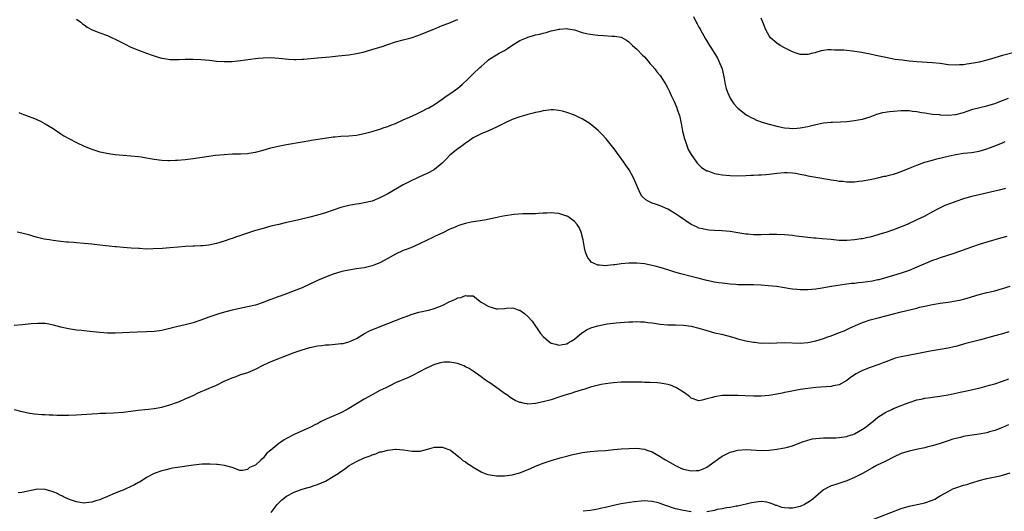
# Model space of a CAD drawing. Units: inches. Extents: x 2625000 to 2628000, y 1491000 to 1494000.
# Drawn here: x 2625860 to 2626113, y 1493091 to 1493218 of the extents above; entities that cross this region are included whole.
import ezdxf

# ---------------------------------------------------------------- set-up
doc = ezdxf.new("R2010")
doc.units = ezdxf.units.IN
doc.header["$MEASUREMENT"] = 0
doc.layers.add('LD26251491_10ft', color=4, linetype='Continuous')

msp = doc.modelspace()

# ---------------------------------------------------------------- linework, layer by layer
at = {"layer": 'LD26251491_10ft'}
for points, elevation in [([(2626033.57, 1493218.43), (2626034.31, 1493217), (2626034.57, 1493216.57), (2626035, 1493215.73), (2626035.27, 1493215.27), (2626035.39, 1493215), (2626036.68, 1493212.68), (2626037.43, 1493211.43), (2626037.67, 1493211), (2626039, 1493209.04), (2626039.75, 1493207.75), (2626040.14, 1493207), (2626040.93, 1493205), (2626041.49, 1493202.51), (2626041.75, 1493201), (2626041.98, 1493199.98), (2626042.29, 1493199), (2626043, 1493197.42), (2626043.27, 1493197), (2626043.99, 1493195.99), (2626045, 1493194.89), (2626047, 1493193.3), (2626047.48, 1493193), (2626048.45, 1493192.45), (2626049, 1493192.21), (2626049.82, 1493191.82), (2626051.27, 1493191.27), (2626052.1, 1493191), (2626053, 1493190.74), (2626055, 1493190.23), (2626057, 1493189.85), (2626058.26, 1493189.74), (2626059, 1493189.7), (2626060.24, 1493189.76), (2626061, 1493189.82), (2626063, 1493190.2), (2626065, 1493190.69), (2626067, 1493191.08), (2626069, 1493191.28), (2626069.28, 1493191.28), (2626071.38, 1493191.38), (2626073, 1493191.48), (2626075, 1493191.71), (2626075.9, 1493191.9), (2626077, 1493192.1), (2626079, 1493192.7), (2626080.69, 1493193.31), (2626082.26, 1493193.74), (2626083.97, 1493194.03), (2626085, 1493194.14), (2626087, 1493194.29), (2626087.74, 1493194.26), (2626089, 1493194.28), (2626089.85, 1493194.14), (2626091, 1493194.04), (2626092.21, 1493193.79), (2626093, 1493193.65), (2626095, 1493193.35), (2626096.77, 1493193.23), (2626097, 1493193.19), (2626099, 1493193.12), (2626101, 1493193.27), (2626103, 1493193.79), (2626103.88, 1493194.12), (2626105.39, 1493194.61), (2626109, 1493195.46), (2626111, 1493196.12), (2626113, 1493196.89), (2626114.54, 1493197.46)], 8540), ([(2626117, 1493209.45), (2626113, 1493208.4), (2626112.13, 1493208.13), (2626111, 1493207.82), (2626109, 1493207.24), (2626107, 1493206.74), (2626105.57, 1493206.43), (2626103.84, 1493206.16), (2626103, 1493206.05), (2626101.99, 1493205.99), (2626101, 1493205.95), (2626099, 1493206.07), (2626097, 1493206.35), (2626095, 1493206.56), (2626091, 1493206.84), (2626089, 1493207), (2626087.19, 1493207.19), (2626085.44, 1493207.44), (2626083, 1493207.89), (2626080.43, 1493208.43), (2626079, 1493208.75), (2626076.78, 1493209.22), (2626074.42, 1493209.58), (2626073, 1493209.69), (2626072.21, 1493209.79), (2626071, 1493209.84), (2626069.84, 1493209.84), (2626069, 1493209.91), (2626068.14, 1493209.86), (2626067, 1493209.7), (2626066.41, 1493209.59), (2626065, 1493209.18), (2626064.85, 1493209.15), (2626064.29, 1493209), (2626063, 1493208.69), (2626061, 1493208.71), (2626059.97, 1493209), (2626059, 1493209.34), (2626057, 1493210.36), (2626055.88, 1493211), (2626055, 1493211.58), (2626053.38, 1493213), (2626053, 1493213.46), (2626052.15, 1493215), (2626051.38, 1493217), (2626051, 1493218.03)], 8530), ([(2625875, 1493217.75), (2625876.16, 1493217), (2625876.6, 1493216.6), (2625877, 1493216.34), (2625877.74, 1493215.74), (2625879.04, 1493215.04), (2625881, 1493214.23), (2625883, 1493213.53), (2625884.19, 1493213), (2625885, 1493212.62), (2625887, 1493211.57), (2625887.4, 1493211.4), (2625889, 1493210.6), (2625890.14, 1493210.14), (2625891, 1493209.76), (2625893, 1493209), (2625894.49, 1493208.49), (2625896.02, 1493208.02), (2625897, 1493207.77), (2625897.63, 1493207.63), (2625899, 1493207.44), (2625899.41, 1493207.41), (2625901.38, 1493207.38), (2625903, 1493207.45), (2625905, 1493207.49), (2625907, 1493207.43), (2625909.23, 1493207.23), (2625911, 1493207), (2625913, 1493206.85), (2625915, 1493206.92), (2625917.16, 1493207.16), (2625921, 1493207.65), (2625921.71, 1493207.71), (2625923, 1493207.85), (2625925, 1493207.9), (2625927, 1493207.78), (2625929.51, 1493207.51), (2625931, 1493207.42), (2625931.41, 1493207.41), (2625933, 1493207.46), (2625933.49, 1493207.5), (2625937, 1493207.86), (2625940.1, 1493208.1), (2625942.32, 1493208.32), (2625945, 1493208.62), (2625947, 1493208.92), (2625948.69, 1493209.31), (2625951.81, 1493210.19), (2625953.33, 1493210.67), (2625955, 1493211.27), (2625957, 1493211.95), (2625959, 1493212.49), (2625961, 1493212.98), (2625963, 1493213.63), (2625967, 1493215.3), (2625967.48, 1493215.48), (2625969, 1493216.1), (2625970.76, 1493216.76), (2625972.49, 1493217.51), (2625973, 1493217.72)], 8540), ([(2625860.21, 1493193.79), (2625861, 1493193.43), (2625864.23, 1493192.23), (2625865.62, 1493191.62), (2625867, 1493190.9), (2625869, 1493189.67), (2625871, 1493188.33), (2625871.81, 1493187.81), (2625873.05, 1493187.05), (2625875, 1493186.07), (2625877, 1493185.14), (2625878.51, 1493184.51), (2625879, 1493184.32), (2625879.99, 1493183.99), (2625881, 1493183.7), (2625881.56, 1493183.56), (2625883.24, 1493183.24), (2625885, 1493183), (2625887, 1493182.8), (2625889, 1493182.64), (2625891, 1493182.45), (2625891.63, 1493182.37), (2625893, 1493182.15), (2625893.95, 1493181.95), (2625895, 1493181.79), (2625897, 1493181.55), (2625898.53, 1493181.47), (2625899, 1493181.46), (2625900.51, 1493181.49), (2625901, 1493181.52), (2625903, 1493181.7), (2625905, 1493181.96), (2625909, 1493182.54), (2625910.77, 1493182.77), (2625913, 1493183), (2625915.12, 1493183.12), (2625917.17, 1493183.17), (2625919, 1493183.25), (2625919.29, 1493183.29), (2625921, 1493183.55), (2625923, 1493184.07), (2625925, 1493184.68), (2625926.85, 1493185.15), (2625928.53, 1493185.47), (2625929, 1493185.54), (2625933, 1493186.27), (2625935, 1493186.58), (2625935.38, 1493186.62), (2625937.11, 1493186.89), (2625941, 1493187.5), (2625941.53, 1493187.53), (2625943, 1493187.69), (2625945, 1493187.79), (2625947, 1493187.96), (2625949, 1493188.34), (2625951, 1493188.89), (2625952.61, 1493189.39), (2625953, 1493189.5), (2625954.11, 1493189.89), (2625955, 1493190.17), (2625955.58, 1493190.42), (2625957, 1493190.97), (2625959, 1493191.89), (2625960.59, 1493192.59), (2625962.53, 1493193.47), (2625963.89, 1493194.11), (2625965, 1493194.68), (2625965.59, 1493195), (2625967, 1493195.83), (2625969, 1493197.19), (2625970, 1493198), (2625971, 1493198.6), (2625971.22, 1493198.78), (2625973, 1493200.05), (2625974.11, 1493201), (2625975.63, 1493202.37), (2625977, 1493203.72), (2625978.68, 1493205.32), (2625979, 1493205.64), (2625980.53, 1493207), (2625981, 1493207.39), (2625983, 1493208.64), (2625983.62, 1493209), (2625984.54, 1493209.46), (2625985, 1493209.73), (2625985.77, 1493210.23), (2625986.87, 1493211), (2625989, 1493212.28), (2625990.65, 1493213), (2625991, 1493213.14), (2625992.46, 1493213.54), (2625993, 1493213.71), (2625994.09, 1493213.91), (2625995, 1493214.21), (2625995.69, 1493214.31), (2625997, 1493214.73), (2625998.27, 1493215), (2625999, 1493215.2), (2625999.23, 1493215.23), (2626001, 1493215.36), (2626001.32, 1493215.32), (2626003, 1493214.99), (2626005, 1493214.38), (2626006.12, 1493214.12), (2626007, 1493213.93), (2626009, 1493213.69), (2626010.43, 1493213.57), (2626012.58, 1493213.42), (2626013, 1493213.43), (2626013.41, 1493213.41), (2626015, 1493213.12), (2626016.36, 1493212.36), (2626017, 1493211.97), (2626017.91, 1493211), (2626019, 1493210.09), (2626020.5, 1493208.5), (2626021, 1493208.07), (2626021.94, 1493207), (2626022.4, 1493206.4), (2626023, 1493205.8), (2626023.65, 1493205), (2626024.21, 1493204.21), (2626025, 1493203.31), (2626025.23, 1493203), (2626026.49, 1493201), (2626027, 1493200.05), (2626027.34, 1493199.34), (2626027.89, 1493198.11), (2626028.59, 1493196.59), (2626029.29, 1493195), (2626029.42, 1493194.58), (2626029.97, 1493193), (2626030.19, 1493192.19), (2626030.53, 1493190.53), (2626030.79, 1493189), (2626031.27, 1493187), (2626031.45, 1493186.55), (2626032.24, 1493184.24), (2626033, 1493182.97), (2626034.35, 1493181), (2626034.63, 1493180.63), (2626035.66, 1493179.66), (2626037, 1493178.82), (2626037.25, 1493178.75), (2626039, 1493178.11), (2626040.05, 1493177.95), (2626041, 1493177.75), (2626043, 1493177.56), (2626045, 1493177.51), (2626047, 1493177.56), (2626048.37, 1493177.63), (2626049, 1493177.63), (2626050.29, 1493177.71), (2626051, 1493177.73), (2626052.14, 1493177.86), (2626053, 1493177.93), (2626055, 1493178.18), (2626057, 1493178.36), (2626057.64, 1493178.36), (2626059, 1493178.3), (2626059.82, 1493178.18), (2626061, 1493177.94), (2626062.36, 1493177.64), (2626063, 1493177.48), (2626065, 1493177.11), (2626068.57, 1493176.57), (2626069, 1493176.46), (2626070.3, 1493176.3), (2626071, 1493176.12), (2626072.08, 1493176.08), (2626073, 1493175.94), (2626073.99, 1493175.99), (2626075, 1493175.95), (2626076.1, 1493176.1), (2626077, 1493176.17), (2626079, 1493176.56), (2626080.99, 1493176.99), (2626082.61, 1493177.39), (2626083, 1493177.44), (2626084.21, 1493177.79), (2626085, 1493177.94), (2626085.78, 1493178.22), (2626087, 1493178.59), (2626089.69, 1493179.69), (2626091, 1493180.27), (2626093, 1493180.98), (2626095, 1493181.53), (2626096.16, 1493181.83), (2626099.37, 1493182.62), (2626101, 1493182.99), (2626103, 1493183.28), (2626105, 1493183.5), (2626107, 1493183.85), (2626109, 1493184.44), (2626110.62, 1493185), (2626113, 1493186), (2626113.72, 1493186.28)], 8550), ([(2626113.74, 1493174.26), (2626112.17, 1493173.83), (2626111, 1493173.53), (2626107, 1493172.65), (2626105, 1493172.14), (2626103, 1493171.55), (2626101, 1493170.89), (2626099.61, 1493170.39), (2626098.16, 1493169.84), (2626096.79, 1493169.21), (2626095, 1493168.22), (2626092.84, 1493167), (2626091, 1493166.14), (2626088.48, 1493165), (2626087, 1493164.4), (2626085, 1493163.64), (2626083, 1493162.94), (2626081.52, 1493162.48), (2626081, 1493162.3), (2626079, 1493161.75), (2626078.37, 1493161.63), (2626077, 1493161.33), (2626076.71, 1493161.29), (2626075, 1493161.02), (2626073, 1493160.86), (2626071, 1493160.9), (2626069, 1493161.09), (2626066.67, 1493161.33), (2626065, 1493161.44), (2626064.49, 1493161.51), (2626063, 1493161.62), (2626062.26, 1493161.74), (2626059.98, 1493162.02), (2626059, 1493162.13), (2626057, 1493162.32), (2626055, 1493162.43), (2626053, 1493162.43), (2626051, 1493162.36), (2626049, 1493162.34), (2626047.54, 1493162.46), (2626047, 1493162.52), (2626045, 1493162.86), (2626043, 1493163.17), (2626041, 1493163.33), (2626039, 1493163.42), (2626037.56, 1493163.56), (2626037, 1493163.59), (2626035.87, 1493163.87), (2626035, 1493164.03), (2626034.35, 1493164.35), (2626033, 1493164.94), (2626030.03, 1493167), (2626029, 1493167.76), (2626027, 1493168.91), (2626025, 1493169.76), (2626023.79, 1493170.21), (2626023, 1493170.48), (2626021.91, 1493171), (2626021.32, 1493171.32), (2626020.3, 1493172.3), (2626019.9, 1493173), (2626019.01, 1493175.01), (2626018.18, 1493177), (2626017.05, 1493179.05), (2626016.24, 1493180.24), (2626015.65, 1493181), (2626015, 1493181.98), (2626014.57, 1493182.57), (2626014.21, 1493183), (2626013.75, 1493183.75), (2626012.89, 1493184.89), (2626011.18, 1493187), (2626010.13, 1493188.13), (2626009.11, 1493189.11), (2626007, 1493190.85), (2626005.71, 1493191.71), (2626005, 1493192.16), (2626004.42, 1493192.42), (2626003, 1493193.11), (2626001, 1493193.79), (2625999.92, 1493194.08), (2625999, 1493194.26), (2625997.58, 1493194.42), (2625997, 1493194.44), (2625995, 1493194.24), (2625994.03, 1493193.97), (2625993, 1493193.79), (2625992.41, 1493193.59), (2625991, 1493193.28), (2625990.8, 1493193.2), (2625990.13, 1493193), (2625989, 1493192.7), (2625987, 1493191.95), (2625985, 1493191.01), (2625983, 1493189.98), (2625980.95, 1493189.05), (2625979, 1493188.3), (2625977, 1493187.25), (2625975.69, 1493186.31), (2625975, 1493185.91), (2625974.5, 1493185.5), (2625973, 1493184.46), (2625971, 1493182.81), (2625970.12, 1493181.88), (2625969, 1493180.79), (2625967, 1493179.08), (2625965.67, 1493178.33), (2625965, 1493178), (2625964.29, 1493177.71), (2625961, 1493176.25), (2625959, 1493175.21), (2625955, 1493172.87), (2625953, 1493171.82), (2625951, 1493171.02), (2625949, 1493170.51), (2625947.67, 1493170.33), (2625947, 1493170.2), (2625945.96, 1493170.04), (2625945, 1493169.85), (2625943, 1493169.32), (2625939, 1493168.01), (2625937, 1493167.41), (2625935, 1493166.89), (2625931.87, 1493166.13), (2625928.63, 1493165.37), (2625927, 1493165.02), (2625925, 1493164.54), (2625923, 1493163.99), (2625921, 1493163.4), (2625917.67, 1493162.33), (2625917, 1493162.1), (2625916.16, 1493161.84), (2625915, 1493161.42), (2625914.67, 1493161.33), (2625913, 1493160.73), (2625911, 1493160.11), (2625909, 1493159.68), (2625907.51, 1493159.51), (2625907, 1493159.47), (2625905.4, 1493159.4), (2625905, 1493159.4), (2625903, 1493159.32), (2625901.19, 1493159.19), (2625899.01, 1493158.99), (2625897.15, 1493158.85), (2625894.71, 1493158.71), (2625893, 1493158.68), (2625891.23, 1493158.77), (2625891, 1493158.77), (2625889.06, 1493158.94), (2625887, 1493159.09), (2625885.25, 1493159.25), (2625885, 1493159.26), (2625881, 1493159.67), (2625879, 1493159.9), (2625878.02, 1493160.02), (2625877, 1493160.12), (2625875, 1493160.3), (2625874.33, 1493160.33), (2625873, 1493160.44), (2625872.47, 1493160.47), (2625871, 1493160.61), (2625869, 1493160.85), (2625868.06, 1493161), (2625866.76, 1493161.24), (2625865, 1493161.66), (2625864.11, 1493161.89), (2625863, 1493162.21), (2625861, 1493162.74), (2625859.81, 1493163)], 8560), ([(2626114.11, 1493161.89), (2626112.53, 1493161.47), (2626109, 1493160.45), (2626107, 1493159.84), (2626105, 1493159.16), (2626100.5, 1493157.5), (2626097, 1493156.43), (2626096.11, 1493156.11), (2626095, 1493155.69), (2626091, 1493153.99), (2626089, 1493153.18), (2626087, 1493152.46), (2626085, 1493151.84), (2626081.2, 1493150.8), (2626081, 1493150.76), (2626079.56, 1493150.44), (2626078.28, 1493150.28), (2626077, 1493150.09), (2626076.01, 1493149.99), (2626075, 1493149.85), (2626074.2, 1493149.8), (2626073, 1493149.61), (2626072.42, 1493149.58), (2626069.07, 1493149.07), (2626068.93, 1493149.07), (2626066.62, 1493148.62), (2626065, 1493148.37), (2626063, 1493148.19), (2626062.18, 1493148.18), (2626061, 1493148.18), (2626060.24, 1493148.24), (2626059, 1493148.37), (2626058.45, 1493148.45), (2626057, 1493148.72), (2626055, 1493149.04), (2626052.75, 1493149.25), (2626051, 1493149.38), (2626049, 1493149.47), (2626045, 1493149.51), (2626044.47, 1493149.53), (2626043, 1493149.63), (2626042.29, 1493149.71), (2626041, 1493149.87), (2626039.98, 1493150.02), (2626039, 1493150.19), (2626037, 1493150.59), (2626035.06, 1493151.06), (2626033, 1493151.62), (2626030.32, 1493152.32), (2626028.76, 1493152.76), (2626027, 1493153.32), (2626025, 1493153.91), (2626023.74, 1493154.26), (2626023, 1493154.46), (2626021, 1493154.89), (2626019, 1493155.06), (2626017, 1493155), (2626015, 1493154.84), (2626013.35, 1493154.65), (2626013, 1493154.58), (2626011.53, 1493154.47), (2626011, 1493154.35), (2626009.47, 1493154.53), (2626009, 1493154.5), (2626007.89, 1493155), (2626007.33, 1493155.33), (2626007, 1493155.7), (2626006.44, 1493156.44), (2626006.17, 1493157), (2626005.84, 1493157.84), (2626005.55, 1493159), (2626005.46, 1493159.46), (2626005.22, 1493161), (2626004.72, 1493163), (2626004.18, 1493164.18), (2626003.67, 1493165), (2626003, 1493165.76), (2626001.27, 1493167), (2626001.1, 1493167.1), (2626001, 1493167.15), (2625999, 1493167.79), (2625997.87, 1493167.87), (2625997, 1493167.99), (2625995.91, 1493167.91), (2625995, 1493167.9), (2625993.78, 1493167.78), (2625993, 1493167.74), (2625991.72, 1493167.72), (2625991, 1493167.69), (2625989.7, 1493167.7), (2625987.55, 1493167.55), (2625985.2, 1493167.2), (2625984.23, 1493167), (2625982.72, 1493166.72), (2625979.89, 1493166.11), (2625978.2, 1493165.8), (2625976.46, 1493165.54), (2625975, 1493165.26), (2625974.1, 1493165), (2625973, 1493164.65), (2625972.32, 1493164.32), (2625971, 1493163.75), (2625969.16, 1493162.84), (2625967, 1493161.86), (2625966.42, 1493161.58), (2625965.36, 1493161), (2625963, 1493159.89), (2625960.95, 1493159), (2625959.53, 1493158.47), (2625959, 1493158.26), (2625957, 1493157.33), (2625955, 1493156.23), (2625953, 1493155.17), (2625951.47, 1493154.53), (2625951, 1493154.36), (2625949, 1493153.88), (2625948.25, 1493153.75), (2625947, 1493153.58), (2625946.51, 1493153.49), (2625945, 1493153.28), (2625943.67, 1493153), (2625943, 1493152.85), (2625941, 1493152.22), (2625939, 1493151.44), (2625937, 1493150.57), (2625933, 1493148.74), (2625931, 1493147.9), (2625929, 1493147.15), (2625927.4, 1493146.6), (2625927, 1493146.44), (2625925.92, 1493146.08), (2625925, 1493145.69), (2625924.48, 1493145.52), (2625923, 1493144.91), (2625921, 1493144.28), (2625919, 1493143.78), (2625915.06, 1493142.94), (2625913.44, 1493142.56), (2625911.86, 1493142.14), (2625909, 1493141.15), (2625907, 1493140.41), (2625905, 1493139.7), (2625903, 1493139.15), (2625899.62, 1493138.38), (2625899, 1493138.21), (2625897.99, 1493138.01), (2625897, 1493137.74), (2625896.34, 1493137.66), (2625895, 1493137.46), (2625893, 1493137.37), (2625890.68, 1493137.32), (2625888.75, 1493137.25), (2625885, 1493137.07), (2625883, 1493137.07), (2625881, 1493137.22), (2625878.49, 1493137.51), (2625877, 1493137.64), (2625876.28, 1493137.72), (2625875, 1493137.82), (2625874, 1493138), (2625873, 1493138.14), (2625871, 1493138.63), (2625869.14, 1493139.14), (2625867.46, 1493139.46), (2625867, 1493139.5), (2625865.55, 1493139.55), (2625865, 1493139.54), (2625863.41, 1493139.41), (2625861.18, 1493139.18), (2625859, 1493138.98)], 8570), ([(2625859, 1493117.41), (2625861, 1493116.91), (2625863, 1493116.45), (2625864.27, 1493116.27), (2625866.11, 1493116.11), (2625867, 1493116.1), (2625868.03, 1493116.03), (2625869, 1493116.04), (2625869.98, 1493115.98), (2625873, 1493115.96), (2625875, 1493116.04), (2625879, 1493116.35), (2625880.4, 1493116.4), (2625881, 1493116.44), (2625882.47, 1493116.47), (2625884.55, 1493116.55), (2625887, 1493116.72), (2625889, 1493116.96), (2625890.78, 1493117.22), (2625892.56, 1493117.44), (2625893.52, 1493117.52), (2625895, 1493117.69), (2625897, 1493118.02), (2625899, 1493118.58), (2625901, 1493119.32), (2625901.52, 1493119.52), (2625903, 1493120.15), (2625905, 1493121.05), (2625906.32, 1493121.68), (2625909.13, 1493122.87), (2625911, 1493123.72), (2625913, 1493124.69), (2625915, 1493125.59), (2625916.06, 1493125.94), (2625917, 1493126.3), (2625919.03, 1493126.97), (2625921, 1493127.81), (2625923, 1493128.8), (2625924.48, 1493129.52), (2625925.9, 1493130.1), (2625931, 1493132.04), (2625933, 1493132.75), (2625935, 1493133.33), (2625937, 1493133.75), (2625938.12, 1493133.88), (2625939, 1493134.02), (2625939.94, 1493134.06), (2625942.32, 1493134.32), (2625943, 1493134.35), (2625943.57, 1493134.43), (2625945, 1493134.79), (2625945.43, 1493135), (2625947, 1493135.71), (2625949.05, 1493137), (2625950.34, 1493137.66), (2625951.75, 1493138.25), (2625955, 1493139.51), (2625959, 1493141.11), (2625960.4, 1493141.6), (2625961, 1493141.86), (2625963, 1493142.45), (2625965.49, 1493143), (2625967, 1493143.38), (2625967.65, 1493143.65), (2625969, 1493144.13), (2625971, 1493145.16), (2625972.3, 1493145.69), (2625973, 1493146.11), (2625973.8, 1493146.2), (2625975, 1493146.72), (2625975.38, 1493146.62), (2625977, 1493146.61), (2625979, 1493145.04), (2625979.03, 1493145), (2625981, 1493143.94), (2625983, 1493143.29), (2625983.31, 1493143.31), (2625985, 1493143.35), (2625985.44, 1493143.44), (2625987, 1493143.55), (2625987.45, 1493143.45), (2625988.69, 1493143), (2625989, 1493142.92), (2625990.14, 1493142.14), (2625991, 1493141.36), (2625992.1, 1493140.1), (2625994.29, 1493137), (2625995, 1493136.15), (2625995.62, 1493135.62), (2625996.31, 1493135), (2625997, 1493134.51), (2625998.19, 1493134.19), (2625999, 1493133.92), (2625999.89, 1493134.11), (2626001, 1493134.29), (2626001.42, 1493134.58), (2626002.18, 1493135), (2626003, 1493135.53), (2626004.89, 1493137.11), (2626005, 1493137.16), (2626006.06, 1493137.94), (2626007, 1493138.31), (2626007.47, 1493138.53), (2626009.03, 1493138.97), (2626011, 1493139.36), (2626011.43, 1493139.43), (2626013.7, 1493139.7), (2626017, 1493139.94), (2626017.98, 1493139.98), (2626019, 1493140.05), (2626019.99, 1493139.99), (2626021, 1493139.96), (2626021.82, 1493139.82), (2626023, 1493139.66), (2626025, 1493139.36), (2626027, 1493139.22), (2626029, 1493139.21), (2626031, 1493139.13), (2626033, 1493138.83), (2626035, 1493138.3), (2626037, 1493137.7), (2626039, 1493137.16), (2626040.77, 1493136.77), (2626042.38, 1493136.38), (2626043.95, 1493135.95), (2626045, 1493135.63), (2626047, 1493135.11), (2626049, 1493134.73), (2626049.29, 1493134.71), (2626051, 1493134.51), (2626051.48, 1493134.52), (2626053, 1493134.47), (2626055, 1493134.57), (2626057, 1493134.63), (2626061, 1493134.47), (2626063, 1493134.63), (2626065, 1493135.07), (2626067, 1493135.69), (2626068.09, 1493136.09), (2626069, 1493136.4), (2626070.89, 1493137.11), (2626072.32, 1493137.68), (2626073, 1493137.98), (2626073.71, 1493138.29), (2626075.19, 1493139), (2626077, 1493139.76), (2626079, 1493140.46), (2626081.01, 1493141), (2626083, 1493141.48), (2626085, 1493142.04), (2626087, 1493142.57), (2626091, 1493143.5), (2626091.71, 1493143.71), (2626093, 1493144.01), (2626095, 1493144.42), (2626097, 1493144.73), (2626099, 1493145.03), (2626101, 1493145.36), (2626102.35, 1493145.65), (2626103, 1493145.8), (2626103.93, 1493146.07), (2626107, 1493147.02), (2626109, 1493147.52), (2626111, 1493147.97), (2626113, 1493148.49), (2626115, 1493149.15)], 8580), ([(2626114.6, 1493137.4), (2626113, 1493136.91), (2626111, 1493136.33), (2626107.37, 1493135.37), (2626103.6, 1493134.4), (2626101.85, 1493133.85), (2626101, 1493133.62), (2626100.48, 1493133.52), (2626099, 1493133.16), (2626094.42, 1493132.42), (2626091, 1493131.73), (2626087, 1493131), (2626085.42, 1493130.58), (2626085, 1493130.46), (2626083, 1493129.71), (2626082.5, 1493129.5), (2626081.25, 1493129), (2626079, 1493128.19), (2626077, 1493127.42), (2626076.13, 1493127), (2626075.42, 1493126.58), (2626074.22, 1493125.78), (2626073.12, 1493125), (2626073, 1493124.9), (2626071, 1493123.79), (2626069.48, 1493123.48), (2626069, 1493123.35), (2626065.07, 1493123.07), (2626063, 1493122.85), (2626061, 1493122.55), (2626058.01, 1493121.99), (2626057, 1493121.77), (2626056.35, 1493121.65), (2626055, 1493121.37), (2626053, 1493121.04), (2626051, 1493120.85), (2626049, 1493120.82), (2626046.9, 1493120.9), (2626045, 1493121), (2626042.94, 1493121.06), (2626041, 1493120.99), (2626039, 1493120.7), (2626038.5, 1493120.5), (2626037, 1493120.13), (2626035.78, 1493119.78), (2626035, 1493119.68), (2626033, 1493120.34), (2626032.67, 1493120.67), (2626032.2, 1493121), (2626031, 1493121.86), (2626029.06, 1493123.06), (2626027.65, 1493123.65), (2626027, 1493123.82), (2626026.02, 1493124.02), (2626025, 1493124.17), (2626024.24, 1493124.24), (2626022.35, 1493124.35), (2626021, 1493124.38), (2626020.41, 1493124.41), (2626018.46, 1493124.46), (2626016.46, 1493124.46), (2626015, 1493124.43), (2626013, 1493124.31), (2626012.23, 1493124.23), (2626011, 1493124.05), (2626009.83, 1493123.83), (2626007.14, 1493123.14), (2626006.65, 1493123), (2626005.4, 1493122.6), (2626005, 1493122.5), (2626003.88, 1493122.12), (2626003, 1493121.88), (2626002.35, 1493121.65), (2626000.29, 1493121), (2625999, 1493120.56), (2625997, 1493119.94), (2625995, 1493119.39), (2625993, 1493118.93), (2625991, 1493118.82), (2625990.84, 1493118.84), (2625990.16, 1493119), (2625989.2, 1493119.2), (2625989, 1493119.26), (2625987.76, 1493119.76), (2625986.49, 1493120.49), (2625985.86, 1493121), (2625985, 1493121.57), (2625983.08, 1493123), (2625981.83, 1493123.83), (2625981, 1493124.41), (2625980.63, 1493124.63), (2625980.1, 1493125), (2625979, 1493125.81), (2625977, 1493127.24), (2625975.94, 1493127.94), (2625975, 1493128.43), (2625974.61, 1493128.61), (2625973.62, 1493129), (2625973, 1493129.22), (2625971, 1493129.61), (2625969.56, 1493129.56), (2625969, 1493129.53), (2625968.6, 1493129.4), (2625967, 1493128.99), (2625965, 1493128.04), (2625963, 1493127.02), (2625961.7, 1493126.3), (2625961, 1493126), (2625960.35, 1493125.65), (2625957, 1493124.24), (2625955.53, 1493123.53), (2625955, 1493123.27), (2625954.49, 1493123), (2625953, 1493122.27), (2625951, 1493121.23), (2625949, 1493120.07), (2625945, 1493117.64), (2625944.57, 1493117.43), (2625943, 1493116.59), (2625939.39, 1493115), (2625937.78, 1493114.22), (2625937, 1493113.77), (2625936.46, 1493113.54), (2625935, 1493112.77), (2625931, 1493111.03), (2625929, 1493109.96), (2625928.39, 1493109.61), (2625927.55, 1493109), (2625927, 1493108.66), (2625925, 1493106.99), (2625923.85, 1493106.15), (2625923.05, 1493105), (2625922.39, 1493104.39), (2625921, 1493103.14), (2625920.74, 1493103), (2625919.52, 1493102.48), (2625919, 1493101.97), (2625917.74, 1493101.74), (2625917, 1493101.78), (2625915, 1493102.49), (2625913.06, 1493103.06), (2625911.31, 1493103.31), (2625911, 1493103.31), (2625909.4, 1493103.4), (2625907.33, 1493103.33), (2625905.1, 1493103.1), (2625901, 1493102.55), (2625899.7, 1493102.3), (2625899, 1493102.2), (2625898.06, 1493101.94), (2625897, 1493101.68), (2625895, 1493100.95), (2625893, 1493099.93), (2625891.65, 1493099), (2625891.24, 1493098.76), (2625891, 1493098.66), (2625889.96, 1493098.04), (2625887.71, 1493097), (2625887, 1493096.71), (2625886.48, 1493096.48), (2625885, 1493095.91), (2625883.04, 1493095.04), (2625881.52, 1493094.48), (2625881, 1493094.24), (2625880.02, 1493093.98), (2625879, 1493093.63), (2625877.42, 1493093.42), (2625877, 1493093.38), (2625875, 1493093.65), (2625873, 1493094.35), (2625871.67, 1493095), (2625871.24, 1493095.24), (2625871, 1493095.34), (2625869.89, 1493095.89), (2625869, 1493096.26), (2625867, 1493096.86), (2625865, 1493096.93), (2625861, 1493096.08), (2625860.04, 1493096.04)], 8590), ([(2625925.05, 1493090.95), (2625926.64, 1493093), (2625927, 1493093.41), (2625927.84, 1493094.16), (2625929, 1493095.1), (2625931, 1493096.18), (2625933, 1493096.9), (2625934.61, 1493097.39), (2625935, 1493097.47), (2625936.13, 1493097.87), (2625937, 1493098.14), (2625939, 1493099.04), (2625941, 1493100.16), (2625942.27, 1493101), (2625943, 1493101.52), (2625943.88, 1493102.12), (2625945.1, 1493103), (2625947, 1493104.05), (2625948.97, 1493104.97), (2625950.48, 1493105.52), (2625951, 1493105.79), (2625951.94, 1493106.06), (2625953, 1493106.5), (2625953.42, 1493106.58), (2625955, 1493107.01), (2625957, 1493107.21), (2625957.21, 1493107.21), (2625959.06, 1493107.06), (2625961.29, 1493106.71), (2625963, 1493106.67), (2625963.31, 1493106.69), (2625964.33, 1493107), (2625965.22, 1493107.22), (2625967, 1493107.72), (2625969, 1493107.76), (2625971, 1493107.07), (2625971.11, 1493107), (2625973.67, 1493105), (2625974.35, 1493104.35), (2625975, 1493103.98), (2625975.53, 1493103.53), (2625976.36, 1493103), (2625977, 1493102.56), (2625978, 1493102), (2625979, 1493101.37), (2625979.96, 1493101), (2625980.73, 1493100.73), (2625982.44, 1493100.44), (2625983, 1493100.4), (2625984.35, 1493100.35), (2625985, 1493100.36), (2625987, 1493100.61), (2625989, 1493101.18), (2625991.71, 1493102.29), (2625993, 1493102.89), (2625995, 1493103.66), (2625997, 1493104.33), (2625999.3, 1493105), (2626001, 1493105.43), (2626002.24, 1493105.76), (2626003, 1493105.92), (2626003.87, 1493106.13), (2626005, 1493106.36), (2626007, 1493106.66), (2626009, 1493106.82), (2626011, 1493106.92), (2626013.1, 1493107.1), (2626015, 1493107.29), (2626017, 1493107.43), (2626019, 1493107.48), (2626021, 1493107.24), (2626021.59, 1493107), (2626023, 1493106.5), (2626025, 1493105.33), (2626025.5, 1493105), (2626026.44, 1493104.44), (2626029, 1493103), (2626030.37, 1493102.37), (2626031, 1493102.1), (2626033, 1493101.64), (2626034.28, 1493101.72), (2626035, 1493101.77), (2626035.89, 1493102.11), (2626037, 1493102.58), (2626037.64, 1493103), (2626040.74, 1493105.26), (2626041, 1493105.43), (2626042.03, 1493105.97), (2626043, 1493106.44), (2626043.45, 1493106.55), (2626045, 1493106.98), (2626047.13, 1493107.13), (2626051.1, 1493106.9), (2626053.03, 1493106.97), (2626055, 1493107.2), (2626057, 1493107.54), (2626057.77, 1493107.77), (2626059, 1493108.09), (2626061.34, 1493109), (2626063, 1493109.57), (2626064.16, 1493109.84), (2626065, 1493109.96), (2626065.95, 1493110.05), (2626067, 1493110.11), (2626067.86, 1493110.14), (2626070.15, 1493110.15), (2626071, 1493110.21), (2626071.66, 1493110.34), (2626073, 1493110.5), (2626073.36, 1493110.64), (2626074.5, 1493111), (2626075, 1493111.18), (2626077, 1493112.33), (2626077.93, 1493113), (2626079, 1493113.81), (2626079.65, 1493114.35), (2626081, 1493115.42), (2626083, 1493116.72), (2626084.54, 1493117.46), (2626085, 1493117.66), (2626087, 1493118.46), (2626087.4, 1493118.6), (2626089, 1493119.22), (2626091, 1493119.87), (2626092.08, 1493120.08), (2626093, 1493120.31), (2626094.51, 1493120.51), (2626095, 1493120.61), (2626096.87, 1493120.87), (2626099, 1493121.22), (2626102.16, 1493121.84), (2626103, 1493122.04), (2626103.81, 1493122.19), (2626107.23, 1493123), (2626109.65, 1493123.65), (2626111, 1493124.04), (2626113, 1493124.71), (2626114.67, 1493125.33)], 8600), ([(2626114.56, 1493113.44), (2626113, 1493112.81), (2626111, 1493112.02), (2626109.64, 1493111.64), (2626109, 1493111.43), (2626107, 1493111.07), (2626105.18, 1493110.82), (2626103.45, 1493110.55), (2626103, 1493110.45), (2626102.24, 1493110.24), (2626101, 1493109.97), (2626100.22, 1493109.78), (2626099, 1493109.34), (2626097, 1493108.67), (2626095, 1493108.08), (2626093.79, 1493107.79), (2626093, 1493107.58), (2626091.23, 1493107.23), (2626089, 1493106.75), (2626087, 1493106.1), (2626085, 1493105.18), (2626083, 1493104.14), (2626080.63, 1493103), (2626079.57, 1493102.43), (2626077, 1493100.97), (2626075, 1493099.94), (2626073, 1493099.12), (2626069.91, 1493098.09), (2626069, 1493097.76), (2626068.46, 1493097.54), (2626067, 1493096.75), (2626065, 1493095.07), (2626063.9, 1493094.1), (2626063, 1493093.51), (2626062.14, 1493093), (2626061, 1493092.5), (2626059, 1493092.08), (2626058.07, 1493092.07), (2626057, 1493092.17), (2626056.26, 1493092.26), (2626055, 1493092.74), (2626054.77, 1493092.77), (2626054.25, 1493093), (2626053.32, 1493093.32), (2626053, 1493093.46), (2626052.43, 1493093.57), (2626051, 1493093.75), (2626050.29, 1493093.72), (2626048.54, 1493093.46), (2626045, 1493092.56), (2626044.53, 1493092.53), (2626043, 1493092.24), (2626042.16, 1493092.16), (2626041, 1493091.91), (2626039.68, 1493091.68), (2626039, 1493091.49), (2626037, 1493091.15)], 8610), ([(2626079, 1493088.86), (2626087, 1493091.99), (2626089, 1493092.57), (2626091.05, 1493093), (2626093, 1493093.44), (2626095, 1493094.14), (2626095.59, 1493094.41), (2626096.59, 1493095), (2626097, 1493095.21), (2626099, 1493096.38), (2626100.23, 1493097), (2626101, 1493097.31), (2626103, 1493097.95), (2626103.83, 1493098.17), (2626105, 1493098.56), (2626105.36, 1493098.64), (2626107, 1493099.15), (2626109, 1493099.66), (2626109.83, 1493099.83), (2626112.39, 1493100.39), (2626113, 1493100.56), (2626115, 1493101.14)], 8620), ([(2626033, 1493091.13), (2626031, 1493091.43), (2626029, 1493091.9), (2626028.16, 1493092.16), (2626027, 1493092.57), (2626026.66, 1493092.66), (2626025, 1493093.27), (2626024.61, 1493093.39), (2626023, 1493093.79), (2626021.83, 1493093.83), (2626021, 1493093.93), (2626020.12, 1493093.88), (2626018.34, 1493093.66), (2626015, 1493093.16), (2626013, 1493092.77), (2626011, 1493092.26), (2626010.07, 1493092.07), (2626009, 1493091.78), (2626007.57, 1493091.57), (2626007, 1493091.45), (2626005.25, 1493091.25)], 8610)]:
    msp.add_lwpolyline(points, dxfattribs=dict(at, elevation=elevation))

doc.saveas('drawing.dxf')
